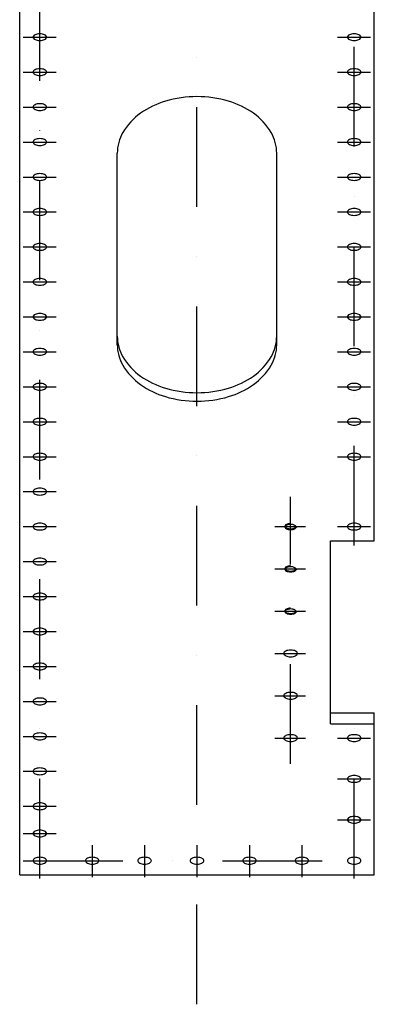
# Model space of a CAD drawing. Extents: x 0 to 15750, y 0 to 22275.
# Drawn here: x 3921 to 4811, y 10385 to 12855 of the extents above; entities that cross this region are included whole.
import ezdxf

# ---------------------------------------------------------------- set-up
doc = ezdxf.new("R2010")
doc.units = 0
doc.header["$LTSCALE"] = 500
doc.header["$MEASUREMENT"] = 0
doc.linetypes.add('TRATTO-PUNTO', pattern=[1, 0.5, -0.25, 0, -0.25])
doc.layers.get('0').update_dxf_attribs({"linetype": 'CONTINUOUS'})
for name, color, linetype in [('1', 7, 'CONTINUOUS'), ('FORI', 7, 'CONTINUOUS'), ('LAMIER-A', 7, 'CONTINUOUS')]:
    doc.layers.add(name, color=color, linetype=linetype)

msp = doc.modelspace()

# ---------------------------------------------------------------- linework, layer by layer
at = {"color": 3, "linetype": 'TRATTO-PUNTO'}
msp.add_line((4365.751, 10385.134), (4365.751, 21844.625), dxfattribs=at)
at = {"color": 7}
for centre, radius, start, end in [((4345.524, 12448.771), 209.915, 106.32495, 125.26439), ((4365.751, 12379.713), 281.875, 90, 106.32495), ((4365.751, 12379.713), 281.875, 73.67505, 90), ((4385.978, 12448.771), 209.915, 54.73561, 73.67505), ((4314.605, 12492.498), 156.361, 125.26439, 149.638807), ((4416.898, 12492.498), 156.361, 30.361193, 54.73561), ((4267.372, 12520.166), 101.621, 149.638807, 180), ((4464.13, 12520.166), 101.621, 360, 30.361193), ((4267.372, 12060.534), 101.621, 180, 210.361193), ((4464.13, 12060.534), 101.621, 329.638807, 0), ((4267.372, 12039.307), 101.621, 180, 210.361193), ((4464.13, 12039.307), 101.621, 329.638807, 0), ((4314.605, 12088.202), 156.361, 210.361193, 234.73561), ((4416.898, 12088.202), 156.361, 305.26439, 329.638807), ((4314.605, 12066.975), 156.361, 210.361193, 234.73561), ((4416.898, 12066.975), 156.361, 305.26439, 329.638807), ((4345.524, 12131.929), 209.915, 234.73561, 253.67505), ((4385.978, 12131.929), 209.915, 286.32495, 305.26439), ((4345.524, 12110.702), 209.915, 234.73561, 253.67505), ((4365.751, 12200.987), 281.875, 253.67505, 270), ((4365.751, 12200.987), 281.875, 270, 286.32495), ((4385.978, 12110.702), 209.915, 286.32495, 305.26439), ((4365.751, 12179.761), 281.875, 253.67505, 270), ((4365.751, 12179.761), 281.875, 270, 286.32495)]:
    msp.add_arc(centre, radius, start, end, dxfattribs=at)
at = {"layer": '1', "color": 7}
for p, q in [((3920.751, 10709.96), (3920.751, 13746.983)), ((4810.751, 11547.881), (4810.751, 13746.983)), ((4700.751, 11088.262), (4700.751, 11547.881)), ((4810.751, 10709.96), (4810.751, 11116.546))]:
    msp.add_line(p, q, dxfattribs=at)
at = {"layer": '1', "color": 7, "linetype": 'Continuous'}
for p, q in [((4700.751, 11547.881), (4810.751, 11547.881)), ((4700.751, 11088.262), (4810.751, 11088.262)), ((3920.751, 10709.96), (4810.751, 10709.96))]:
    msp.add_line(p, q, dxfattribs=at)
at = {"layer": 'FORI', "color": 7, "linetype": 'TRATTO-PUNTO'}
for p, q in [((3971.251, 10700.923), (3971.251, 13733.826)), ((4760.251, 11536.079), (4760.251, 13733.826)), ((4600.751, 10988.362), (4600.751, 11657.638)), ((4760.251, 10700.923), (4760.251, 11118.578))]:
    msp.add_line(p, q, dxfattribs=at)
at = {"layer": 'FORI', "color": 7, "linetype": 'Continuous'}
for p, q in [((4102.751, 10784.056), (4102.751, 10704.235)), ((4234.251, 10784.056), (4234.251, 10704.235)), ((4365.751, 10784.056), (4365.751, 10704.235)), ((4497.251, 10784.056), (4497.251, 10704.235)), ((4628.751, 10784.056), (4628.751, 10704.235))]:
    msp.add_line(p, q, dxfattribs=at)
at = {"layer": 'LAMIER-A', "color": 7, "linetype": 'TRATTO-PUNTO'}
for p, q in [((3929.538, 12810.774), (4012.286, 12810.774)), ((4718.539, 12810.774), (4801.286, 12810.774)), ((3929.538, 12723.093), (4012.286, 12723.093)), ((4718.539, 12723.093), (4801.286, 12723.093)), ((3929.538, 12635.412), (4012.286, 12635.412)), ((4718.539, 12635.412), (4801.286, 12635.412)), ((3929.538, 12547.73), (4012.286, 12547.73)), ((4718.539, 12547.73), (4801.286, 12547.73)), ((3929.538, 12460.049), (4012.286, 12460.049)), ((4718.539, 12460.049), (4801.286, 12460.049)), ((3929.538, 12372.368), (4012.286, 12372.368)), ((4718.539, 12372.368), (4801.286, 12372.368)), ((3929.538, 12284.687), (4012.286, 12284.687)), ((4718.539, 12284.687), (4801.286, 12284.687)), ((3929.538, 12197.005), (4012.286, 12197.005)), ((4718.539, 12197.005), (4801.286, 12197.005)), ((3929.538, 12109.324), (4012.286, 12109.324)), ((4718.539, 12109.324), (4801.286, 12109.324)), ((3929.538, 12021.643), (4012.286, 12021.643)), ((4718.539, 12021.643), (4801.286, 12021.643)), ((3929.538, 11933.962), (4012.286, 11933.962)), ((4718.539, 11933.962), (4801.286, 11933.962)), ((3929.538, 11846.28), (4012.286, 11846.28)), ((4718.539, 11846.28), (4801.286, 11846.28)), ((3929.538, 11758.599), (4012.286, 11758.599)), ((4718.539, 11758.599), (4801.286, 11758.599)), ((3929.538, 11670.918), (4012.286, 11670.918)), ((3929.538, 11583.237), (4012.286, 11583.237)), ((4560.741, 11583.237), (4637.715, 11583.237)), ((4718.539, 11583.237), (4801.286, 11583.237)), ((3929.538, 11495.555), (4012.286, 11495.555)), ((4560.741, 11477.171), (4637.715, 11477.171)), ((3929.538, 11407.874), (4012.286, 11407.874)), ((4560.741, 11371.105), (4637.715, 11371.105)), ((3929.538, 11320.193), (4012.286, 11320.193)), ((4560.741, 11265.039), (4637.715, 11265.039)), ((3929.538, 11232.512), (4012.286, 11232.512)), ((3929.538, 11144.83), (4012.286, 11144.83)), ((4560.741, 11158.973), (4637.715, 11158.973)), ((3929.538, 11057.149), (4012.286, 11057.149)), ((4560.741, 11052.907), (4637.715, 11052.907)), ((4718.539, 11052.907), (4801.286, 11052.907)), ((3929.538, 10969.468), (4012.286, 10969.468)), ((4718.539, 10950.376), (4801.286, 10950.376)), ((3929.538, 10881.787), (4012.286, 10881.787)), ((4718.539, 10847.846), (4801.286, 10847.846)), ((3929.538, 10813.551), (4012.286, 10813.551)), ((3929.538, 10745.315), (4012.286, 10745.315)), ((3929.775, 10745.315), (4799.98, 10745.315))]:
    msp.add_line(p, q, dxfattribs=at)
at = {"layer": 'LAMIER-A', "color": 7, "linetype": 'Continuous'}
for p, q in [((4165.751, 12039.307), (4165.751, 12520.166)), ((4565.751, 12039.303), (4565.751, 12520.166))]:
    msp.add_line(p, q, dxfattribs=at)
at = {"layer": 'LAMIER-A', "color": 7}
msp.add_line((4700.751, 11116.546), (4810.751, 11116.546), dxfattribs=at)
for centre, radius, start, end in [((3964.69, 12805.866), 12.208, 116.565051, 140.360728), ((3968.645, 12797.954), 21.053, 101.70092, 116.565051), ((3971.251, 12785.373), 33.901, 90, 101.70092), ((3971.251, 12785.373), 33.901, 78.29908, 90), ((3973.857, 12797.954), 21.053, 63.434949, 78.29908), ((3977.812, 12805.866), 12.208, 39.639272, 63.434949), ((4753.69, 12805.866), 12.208, 116.565051, 140.360728), ((4757.645, 12797.954), 21.053, 101.70092, 116.565051), ((4760.251, 12785.373), 33.901, 90, 101.70092), ((4760.251, 12785.373), 33.901, 78.29908, 90), ((4762.857, 12797.954), 21.053, 63.434949, 78.29908), ((4766.812, 12805.866), 12.208, 39.639272, 63.434949), ((3958.765, 12810.774), 4.514, 140.360728, 180), ((3958.765, 12810.774), 4.514, 180, 219.639272), ((3964.69, 12815.683), 12.208, 219.639272, 243.434949), ((3968.645, 12823.594), 21.053, 243.434949, 258.29908), ((3971.251, 12836.176), 33.901, 258.29908, 270), ((3971.251, 12836.176), 33.901, 270, 281.70092), ((3973.857, 12823.594), 21.053, 281.70092, 296.565051), ((3977.812, 12815.683), 12.208, 296.565051, 320.360728), ((3983.738, 12810.774), 4.514, 0, 39.639272), ((3983.738, 12810.774), 4.514, 320.360728, 0), ((4747.765, 12810.774), 4.514, 140.360728, 180), ((4747.765, 12810.774), 4.514, 180, 219.639272), ((4753.69, 12815.683), 12.208, 219.639272, 243.434949), ((4757.645, 12823.594), 21.053, 243.434949, 258.29908), ((4760.251, 12836.176), 33.901, 258.29908, 270), ((4760.251, 12836.176), 33.901, 270, 281.70092), ((4762.857, 12823.594), 21.053, 281.70092, 296.565051), ((4766.812, 12815.683), 12.208, 296.565051, 320.360728), ((4772.738, 12810.774), 4.514, 0, 39.639272), ((4772.738, 12810.774), 4.514, 320.360728, 0), ((3958.765, 12723.093), 4.514, 140.360728, 180), ((3958.765, 12723.093), 4.514, 180, 219.639272), ((3964.69, 12718.184), 12.208, 116.565051, 140.360728), ((3964.69, 12728.001), 12.208, 219.639272, 243.434949), ((3968.645, 12710.273), 21.053, 101.70092, 116.565051), ((3971.251, 12697.691), 33.901, 90, 101.70092), ((3971.251, 12697.691), 33.901, 78.29908, 90), ((3973.857, 12710.273), 21.053, 63.434949, 78.29908), ((3977.812, 12718.184), 12.208, 39.639272, 63.434949), ((3977.812, 12728.001), 12.208, 296.565051, 320.360728), ((3983.738, 12723.093), 4.514, 0, 39.639272), ((3983.738, 12723.093), 4.514, 320.360728, 0), ((4747.765, 12723.093), 4.514, 140.360728, 180), ((4747.765, 12723.093), 4.514, 180, 219.639272), ((4753.69, 12718.184), 12.208, 116.565051, 140.360728), ((4753.69, 12728.001), 12.208, 219.639272, 243.434949), ((4757.645, 12710.273), 21.053, 101.70092, 116.565051), ((4760.251, 12697.691), 33.901, 90, 101.70092), ((4760.251, 12697.691), 33.901, 78.29908, 90), ((4762.857, 12710.273), 21.053, 63.434949, 78.29908), ((4766.812, 12718.184), 12.208, 39.639272, 63.434949), ((4766.812, 12728.001), 12.208, 296.565051, 320.360728), ((4772.738, 12723.093), 4.514, 0, 39.639272), ((4772.738, 12723.093), 4.514, 320.360728, 0), ((3968.645, 12735.912), 21.053, 243.434949, 258.29908), ((3971.251, 12748.494), 33.901, 258.29908, 270), ((3971.251, 12748.494), 33.901, 270, 281.70092), ((3973.857, 12735.912), 21.053, 281.70092, 296.565051), ((4757.645, 12735.912), 21.053, 243.434949, 258.29908), ((4760.251, 12748.494), 33.901, 258.29908, 270), ((4760.251, 12748.494), 33.901, 270, 281.70092), ((4762.857, 12735.912), 21.053, 281.70092, 296.565051), ((3971.251, 12610.01), 33.901, 90, 101.70092), ((3971.251, 12610.01), 33.901, 78.29908, 90), ((4760.251, 12610.01), 33.901, 90, 101.70092), ((4760.251, 12610.01), 33.901, 78.29908, 90), ((3958.765, 12635.412), 4.514, 140.360728, 180), ((3958.765, 12635.412), 4.514, 180, 219.639272), ((3964.69, 12630.503), 12.208, 116.565051, 140.360728), ((3964.69, 12640.32), 12.208, 219.639272, 243.434949), ((3968.645, 12622.592), 21.053, 101.70092, 116.565051), ((3968.645, 12648.231), 21.053, 243.434949, 258.29908), ((3971.251, 12660.813), 33.901, 258.29908, 270), ((3971.251, 12660.813), 33.901, 270, 281.70092), ((3973.857, 12622.592), 21.053, 63.434949, 78.29908), ((3973.857, 12648.231), 21.053, 281.70092, 296.565051), ((3977.812, 12630.503), 12.208, 39.639272, 63.434949), ((3977.812, 12640.32), 12.208, 296.565051, 320.360728), ((3983.738, 12635.412), 4.514, 0, 39.639272), ((3983.738, 12635.412), 4.514, 320.360728, 0), ((4747.765, 12635.412), 4.514, 140.360728, 180), ((4747.765, 12635.412), 4.514, 180, 219.639272), ((4753.69, 12630.503), 12.208, 116.565051, 140.360728), ((4753.69, 12640.32), 12.208, 219.639272, 243.434949), ((4757.645, 12622.592), 21.053, 101.70092, 116.565051), ((4757.645, 12648.231), 21.053, 243.434949, 258.29908), ((4760.251, 12660.813), 33.901, 258.29908, 270), ((4760.251, 12660.813), 33.901, 270, 281.70092), ((4762.857, 12622.592), 21.053, 63.434949, 78.29908), ((4762.857, 12648.231), 21.053, 281.70092, 296.565051), ((4766.812, 12630.503), 12.208, 39.639272, 63.434949), ((4766.812, 12640.32), 12.208, 296.565051, 320.360728), ((4772.738, 12635.412), 4.514, 0, 39.639272), ((4772.738, 12635.412), 4.514, 320.360728, 0), ((3958.765, 12547.73), 4.514, 140.360728, 180), ((3958.765, 12547.73), 4.514, 180, 219.639272), ((3964.69, 12542.822), 12.208, 116.565051, 140.360728), ((3968.645, 12534.911), 21.053, 101.70092, 116.565051), ((3971.251, 12522.329), 33.901, 90, 101.70092), ((3971.251, 12522.329), 33.901, 78.29908, 90), ((3973.857, 12534.911), 21.053, 63.434949, 78.29908), ((3977.812, 12542.822), 12.208, 39.639272, 63.434949), ((3983.738, 12547.73), 4.514, 0, 39.639272), ((3983.738, 12547.73), 4.514, 320.360728, 0), ((4747.765, 12547.73), 4.514, 140.360728, 180), ((4747.765, 12547.73), 4.514, 180, 219.639272), ((4753.69, 12542.822), 12.208, 116.565051, 140.360728), ((4757.645, 12534.911), 21.053, 101.70092, 116.565051), ((4760.251, 12522.329), 33.901, 90, 101.70092), ((4760.251, 12522.329), 33.901, 78.29908, 90), ((4762.857, 12534.911), 21.053, 63.434949, 78.29908), ((4766.812, 12542.822), 12.208, 39.639272, 63.434949), ((4772.738, 12547.73), 4.514, 0, 39.639272), ((4772.738, 12547.73), 4.514, 320.360728, 0), ((3964.69, 12552.639), 12.208, 219.639272, 243.434949), ((3968.645, 12560.55), 21.053, 243.434949, 258.29908), ((3971.251, 12573.132), 33.901, 258.29908, 270), ((3971.251, 12573.132), 33.901, 270, 281.70092), ((3973.857, 12560.55), 21.053, 281.70092, 296.565051), ((3977.812, 12552.639), 12.208, 296.565051, 320.360728), ((4753.69, 12552.639), 12.208, 219.639272, 243.434949), ((4757.645, 12560.55), 21.053, 243.434949, 258.29908), ((4760.251, 12573.132), 33.901, 258.29908, 270), ((4760.251, 12573.132), 33.901, 270, 281.70092), ((4762.857, 12560.55), 21.053, 281.70092, 296.565051), ((4766.812, 12552.639), 12.208, 296.565051, 320.360728), ((3958.765, 12460.049), 4.514, 140.360728, 180), ((3958.765, 12460.049), 4.514, 180, 219.639272), ((3964.69, 12455.141), 12.208, 116.565051, 140.360728), ((3964.69, 12464.958), 12.208, 219.639272, 243.434949), ((3968.645, 12447.229), 21.053, 101.70092, 116.565051), ((3968.645, 12472.869), 21.053, 243.434949, 258.29908), ((3971.251, 12434.648), 33.901, 90, 101.70092), ((3971.251, 12485.451), 33.901, 258.29908, 270), ((3971.251, 12434.648), 33.901, 78.29908, 90), ((3971.251, 12485.451), 33.901, 270, 281.70092), ((3973.857, 12447.229), 21.053, 63.434949, 78.29908), ((3973.857, 12472.869), 21.053, 281.70092, 296.565051), ((3977.812, 12455.141), 12.208, 39.639272, 63.434949), ((3977.812, 12464.958), 12.208, 296.565051, 320.360728), ((3983.738, 12460.049), 4.514, 0, 39.639272), ((3983.738, 12460.049), 4.514, 320.360728, 0), ((4747.765, 12460.049), 4.514, 140.360728, 180), ((4747.765, 12460.049), 4.514, 180, 219.639272), ((4753.69, 12455.141), 12.208, 116.565051, 140.360728), ((4753.69, 12464.958), 12.208, 219.639272, 243.434949), ((4757.645, 12447.229), 21.053, 101.70092, 116.565051), ((4757.645, 12472.869), 21.053, 243.434949, 258.29908), ((4760.251, 12434.648), 33.901, 90, 101.70092), ((4760.251, 12485.451), 33.901, 258.29908, 270), ((4760.251, 12434.648), 33.901, 78.29908, 90), ((4760.251, 12485.451), 33.901, 270, 281.70092), ((4762.857, 12447.229), 21.053, 63.434949, 78.29908), ((4762.857, 12472.869), 21.053, 281.70092, 296.565051), ((4766.812, 12455.141), 12.208, 39.639272, 63.434949), ((4766.812, 12464.958), 12.208, 296.565051, 320.360728), ((4772.738, 12460.049), 4.514, 0, 39.639272), ((4772.738, 12460.049), 4.514, 320.360728, 0), ((3958.765, 12372.368), 4.514, 140.360728, 180), ((3958.765, 12372.368), 4.514, 180, 219.639272), ((3964.69, 12367.459), 12.208, 116.565051, 140.360728), ((3968.645, 12359.548), 21.053, 101.70092, 116.565051), ((3971.251, 12346.966), 33.901, 90, 101.70092), ((3971.251, 12346.966), 33.901, 78.29908, 90), ((3973.857, 12359.548), 21.053, 63.434949, 78.29908), ((3977.812, 12367.459), 12.208, 39.639272, 63.434949), ((3983.738, 12372.368), 4.514, 0, 39.639272), ((3983.738, 12372.368), 4.514, 320.360728, 0), ((4747.765, 12372.368), 4.514, 140.360728, 180), ((4747.765, 12372.368), 4.514, 180, 219.639272), ((4753.69, 12367.459), 12.208, 116.565051, 140.360728), ((4757.645, 12359.548), 21.053, 101.70092, 116.565051), ((4760.251, 12346.966), 33.901, 90, 101.70092), ((4760.251, 12346.966), 33.901, 78.29908, 90), ((4762.857, 12359.548), 21.053, 63.434949, 78.29908), ((4766.812, 12367.459), 12.208, 39.639272, 63.434949), ((4772.738, 12372.368), 4.514, 0, 39.639272), ((4772.738, 12372.368), 4.514, 320.360728, 0), ((3964.69, 12377.276), 12.208, 219.639272, 243.434949), ((3968.645, 12385.188), 21.053, 243.434949, 258.29908), ((3971.251, 12397.769), 33.901, 258.29908, 270), ((3971.251, 12397.769), 33.901, 270, 281.70092), ((3973.857, 12385.188), 21.053, 281.70092, 296.565051), ((3977.812, 12377.276), 12.208, 296.565051, 320.360728), ((4753.69, 12377.276), 12.208, 219.639272, 243.434949), ((4757.645, 12385.188), 21.053, 243.434949, 258.29908), ((4760.251, 12397.769), 33.901, 258.29908, 270), ((4760.251, 12397.769), 33.901, 270, 281.70092), ((4762.857, 12385.188), 21.053, 281.70092, 296.565051), ((4766.812, 12377.276), 12.208, 296.565051, 320.360728), ((3958.765, 12284.687), 4.514, 140.360728, 180), ((3958.765, 12284.687), 4.514, 180, 219.639272), ((3964.69, 12279.778), 12.208, 116.565051, 140.360728), ((3964.69, 12289.595), 12.208, 219.639272, 243.434949), ((3968.645, 12271.867), 21.053, 101.70092, 116.565051), ((3968.645, 12297.506), 21.053, 243.434949, 258.29908), ((3971.251, 12259.285), 33.901, 90, 101.70092), ((3971.251, 12310.088), 33.901, 258.29908, 270), ((3971.251, 12259.285), 33.901, 78.29908, 90), ((3971.251, 12310.088), 33.901, 270, 281.70092), ((3973.857, 12271.867), 21.053, 63.434949, 78.29908), ((3973.857, 12297.506), 21.053, 281.70092, 296.565051), ((3977.812, 12279.778), 12.208, 39.639272, 63.434949), ((3977.812, 12289.595), 12.208, 296.565051, 320.360728), ((3983.738, 12284.687), 4.514, 0, 39.639272), ((3983.738, 12284.687), 4.514, 320.360728, 0), ((4747.765, 12284.687), 4.514, 140.360728, 180), ((4747.765, 12284.687), 4.514, 180, 219.639272), ((4753.69, 12279.778), 12.208, 116.565051, 140.360728), ((4753.69, 12289.595), 12.208, 219.639272, 243.434949), ((4757.645, 12271.867), 21.053, 101.70092, 116.565051), ((4757.645, 12297.506), 21.053, 243.434949, 258.29908), ((4760.251, 12259.285), 33.901, 90, 101.70092), ((4760.251, 12310.088), 33.901, 258.29908, 270), ((4760.251, 12259.285), 33.901, 78.29908, 90), ((4760.251, 12310.088), 33.901, 270, 281.70092), ((4762.857, 12271.867), 21.053, 63.434949, 78.29908), ((4762.857, 12297.506), 21.053, 281.70092, 296.565051), ((4766.812, 12279.778), 12.208, 39.639272, 63.434949), ((4766.812, 12289.595), 12.208, 296.565051, 320.360728), ((4772.738, 12284.687), 4.514, 0, 39.639272), ((4772.738, 12284.687), 4.514, 320.360728, 0), ((3958.765, 12197.005), 4.514, 140.360728, 180), ((3964.69, 12192.097), 12.208, 116.565051, 140.360728), ((3968.645, 12184.186), 21.053, 101.70092, 116.565051), ((3971.251, 12171.604), 33.901, 90, 101.70092), ((3971.251, 12171.604), 33.901, 78.29908, 90), ((3973.857, 12184.186), 21.053, 63.434949, 78.29908), ((3977.812, 12192.097), 12.208, 39.639272, 63.434949), ((3983.738, 12197.005), 4.514, 0, 39.639272), ((4747.765, 12197.005), 4.514, 140.360728, 180), ((4753.69, 12192.097), 12.208, 116.565051, 140.360728), ((4757.645, 12184.186), 21.053, 101.70092, 116.565051), ((4760.251, 12171.604), 33.901, 90, 101.70092), ((4760.251, 12171.604), 33.901, 78.29908, 90), ((4762.857, 12184.186), 21.053, 63.434949, 78.29908), ((4766.812, 12192.097), 12.208, 39.639272, 63.434949), ((4772.738, 12197.005), 4.514, 0, 39.639272), ((3958.765, 12197.005), 4.514, 180, 219.639272), ((3964.69, 12201.914), 12.208, 219.639272, 243.434949), ((3968.645, 12209.825), 21.053, 243.434949, 258.29908), ((3971.251, 12222.407), 33.901, 258.29908, 270), ((3971.251, 12222.407), 33.901, 270, 281.70092), ((3973.857, 12209.825), 21.053, 281.70092, 296.565051), ((3977.812, 12201.914), 12.208, 296.565051, 320.360728), ((3983.738, 12197.005), 4.514, 320.360728, 0), ((4747.765, 12197.005), 4.514, 180, 219.639272), ((4753.69, 12201.914), 12.208, 219.639272, 243.434949), ((4757.645, 12209.825), 21.053, 243.434949, 258.29908), ((4760.251, 12222.407), 33.901, 258.29908, 270), ((4760.251, 12222.407), 33.901, 270, 281.70092), ((4762.857, 12209.825), 21.053, 281.70092, 296.565051), ((4766.812, 12201.914), 12.208, 296.565051, 320.360728), ((4772.738, 12197.005), 4.514, 320.360728, 0), ((3958.765, 12109.324), 4.514, 140.360728, 180), ((3958.765, 12109.324), 4.514, 180, 219.639272), ((3964.69, 12104.416), 12.208, 116.565051, 140.360728), ((3964.69, 12114.233), 12.208, 219.639272, 243.434949), ((3968.645, 12096.504), 21.053, 101.70092, 116.565051), ((3968.645, 12122.144), 21.053, 243.434949, 258.29908), ((3971.251, 12083.923), 33.901, 90, 101.70092), ((3971.251, 12134.726), 33.901, 258.29908, 270), ((3971.251, 12083.923), 33.901, 78.29908, 90), ((3971.251, 12134.726), 33.901, 270, 281.70092), ((3973.857, 12096.504), 21.053, 63.434949, 78.29908), ((3973.857, 12122.144), 21.053, 281.70092, 296.565051), ((3977.812, 12104.416), 12.208, 39.639272, 63.434949), ((3977.812, 12114.233), 12.208, 296.565051, 320.360728), ((3983.738, 12109.324), 4.514, 0, 39.639272), ((3983.738, 12109.324), 4.514, 320.360728, 0), ((4747.765, 12109.324), 4.514, 140.360728, 180), ((4747.765, 12109.324), 4.514, 180, 219.639272), ((4753.69, 12104.416), 12.208, 116.565051, 140.360728), ((4753.69, 12114.233), 12.208, 219.639272, 243.434949), ((4757.645, 12096.504), 21.053, 101.70092, 116.565051), ((4757.645, 12122.144), 21.053, 243.434949, 258.29908), ((4760.251, 12083.923), 33.901, 90, 101.70092), ((4760.251, 12134.726), 33.901, 258.29908, 270), ((4760.251, 12083.923), 33.901, 78.29908, 90), ((4760.251, 12134.726), 33.901, 270, 281.70092), ((4762.857, 12096.504), 21.053, 63.434949, 78.29908), ((4762.857, 12122.144), 21.053, 281.70092, 296.565051), ((4766.812, 12104.416), 12.208, 39.639272, 63.434949), ((4766.812, 12114.233), 12.208, 296.565051, 320.360728), ((4772.738, 12109.324), 4.514, 0, 39.639272), ((4772.738, 12109.324), 4.514, 320.360728, 0), ((3964.69, 12016.734), 12.208, 116.565051, 140.360728), ((3968.645, 12008.823), 21.053, 101.70092, 116.565051), ((3971.251, 11996.241), 33.901, 90, 101.70092), ((3971.251, 11996.241), 33.901, 78.29908, 90), ((3973.857, 12008.823), 21.053, 63.434949, 78.29908), ((3977.812, 12016.734), 12.208, 39.639272, 63.434949), ((4753.69, 12016.734), 12.208, 116.565051, 140.360728), ((4757.645, 12008.823), 21.053, 101.70092, 116.565051), ((4760.251, 11996.241), 33.901, 90, 101.70092), ((4760.251, 11996.241), 33.901, 78.29908, 90), ((4762.857, 12008.823), 21.053, 63.434949, 78.29908), ((4766.812, 12016.734), 12.208, 39.639272, 63.434949), ((3958.765, 12021.643), 4.514, 140.360728, 180), ((3958.765, 12021.643), 4.514, 180, 219.639272), ((3964.69, 12026.551), 12.208, 219.639272, 243.434949), ((3968.645, 12034.463), 21.053, 243.434949, 258.29908), ((3971.251, 12047.044), 33.901, 258.29908, 270), ((3971.251, 12047.044), 33.901, 270, 281.70092), ((3973.857, 12034.463), 21.053, 281.70092, 296.565051), ((3977.812, 12026.551), 12.208, 296.565051, 320.360728), ((3983.738, 12021.643), 4.514, 0, 39.639272), ((3983.738, 12021.643), 4.514, 320.360728, 0), ((4747.765, 12021.643), 4.514, 140.360728, 180), ((4747.765, 12021.643), 4.514, 180, 219.639272), ((4753.69, 12026.551), 12.208, 219.639272, 243.434949), ((4757.645, 12034.463), 21.053, 243.434949, 258.29908), ((4760.251, 12047.044), 33.901, 258.29908, 270), ((4760.251, 12047.044), 33.901, 270, 281.70092), ((4762.857, 12034.463), 21.053, 281.70092, 296.565051), ((4766.812, 12026.551), 12.208, 296.565051, 320.360728), ((4772.738, 12021.643), 4.514, 0, 39.639272), ((4772.738, 12021.643), 4.514, 320.360728, 0), ((3958.765, 11933.962), 4.514, 140.360728, 180), ((3958.765, 11933.962), 4.514, 180, 219.639272), ((3964.69, 11929.053), 12.208, 116.565051, 140.360728), ((3964.69, 11938.87), 12.208, 219.639272, 243.434949), ((3968.645, 11921.142), 21.053, 101.70092, 116.565051), ((3968.645, 11946.781), 21.053, 243.434949, 258.29908), ((3971.251, 11908.56), 33.901, 90, 101.70092), ((3971.251, 11908.56), 33.901, 78.29908, 90), ((3973.857, 11921.142), 21.053, 63.434949, 78.29908), ((3973.857, 11946.781), 21.053, 281.70092, 296.565051), ((3977.812, 11929.053), 12.208, 39.639272, 63.434949), ((3977.812, 11938.87), 12.208, 296.565051, 320.360728), ((3983.738, 11933.962), 4.514, 0, 39.639272), ((3983.738, 11933.962), 4.514, 320.360728, 0), ((4747.765, 11933.962), 4.514, 140.360728, 180), ((4747.765, 11933.962), 4.514, 180, 219.639272), ((4753.69, 11929.053), 12.208, 116.565051, 140.360728), ((4753.69, 11938.87), 12.208, 219.639272, 243.434949), ((4757.645, 11921.142), 21.053, 101.70092, 116.565051), ((4757.645, 11946.781), 21.053, 243.434949, 258.29908), ((4760.251, 11908.56), 33.901, 90, 101.70092), ((4760.251, 11908.56), 33.901, 78.29908, 90), ((4762.857, 11921.142), 21.053, 63.434949, 78.29908), ((4762.857, 11946.781), 21.053, 281.70092, 296.565051), ((4766.812, 11929.053), 12.208, 39.639272, 63.434949), ((4766.812, 11938.87), 12.208, 296.565051, 320.360728), ((4772.738, 11933.962), 4.514, 0, 39.639272), ((4772.738, 11933.962), 4.514, 320.360728, 0), ((3971.251, 11959.363), 33.901, 258.29908, 270), ((3971.251, 11959.363), 33.901, 270, 281.70092), ((4760.251, 11959.363), 33.901, 258.29908, 270), ((4760.251, 11959.363), 33.901, 270, 281.70092), ((3968.645, 11833.461), 21.053, 101.70092, 116.565051), ((3971.251, 11820.879), 33.901, 90, 101.70092), ((3971.251, 11820.879), 33.901, 78.29908, 90), ((3973.857, 11833.461), 21.053, 63.434949, 78.29908), ((4757.645, 11833.461), 21.053, 101.70092, 116.565051), ((4760.251, 11820.879), 33.901, 90, 101.70092), ((4760.251, 11820.879), 33.901, 78.29908, 90), ((4762.857, 11833.461), 21.053, 63.434949, 78.29908), ((3958.765, 11846.28), 4.514, 140.360728, 180), ((3958.765, 11846.28), 4.514, 180, 219.639272), ((3964.69, 11841.372), 12.208, 116.565051, 140.360728), ((3964.69, 11851.189), 12.208, 219.639272, 243.434949), ((3968.645, 11859.1), 21.053, 243.434949, 258.29908), ((3971.251, 11871.682), 33.901, 258.29908, 270), ((3971.251, 11871.682), 33.901, 270, 281.70092), ((3973.857, 11859.1), 21.053, 281.70092, 296.565051), ((3977.812, 11841.372), 12.208, 39.639272, 63.434949), ((3977.812, 11851.189), 12.208, 296.565051, 320.360728), ((3983.738, 11846.28), 4.514, 0, 39.639272), ((3983.738, 11846.28), 4.514, 320.360728, 0), ((4747.765, 11846.28), 4.514, 140.360728, 180), ((4747.765, 11846.28), 4.514, 180, 219.639272), ((4753.69, 11841.372), 12.208, 116.565051, 140.360728), ((4753.69, 11851.189), 12.208, 219.639272, 243.434949), ((4757.645, 11859.1), 21.053, 243.434949, 258.29908), ((4760.251, 11871.682), 33.901, 258.29908, 270), ((4760.251, 11871.682), 33.901, 270, 281.70092), ((4762.857, 11859.1), 21.053, 281.70092, 296.565051), ((4766.812, 11841.372), 12.208, 39.639272, 63.434949), ((4766.812, 11851.189), 12.208, 296.565051, 320.360728), ((4772.738, 11846.28), 4.514, 0, 39.639272), ((4772.738, 11846.28), 4.514, 320.360728, 0), ((3958.765, 11758.599), 4.514, 140.360728, 180), ((3958.765, 11758.599), 4.514, 180, 219.639272), ((3964.69, 11753.691), 12.208, 116.565051, 140.360728), ((3964.69, 11763.508), 12.208, 219.639272, 243.434949), ((3968.645, 11745.78), 21.053, 101.70092, 116.565051), ((3971.251, 11733.198), 33.901, 90, 101.70092), ((3971.251, 11733.198), 33.901, 78.29908, 90), ((3973.857, 11745.78), 21.053, 63.434949, 78.29908), ((3977.812, 11753.691), 12.208, 39.639272, 63.434949), ((3977.812, 11763.508), 12.208, 296.565051, 320.360728), ((3983.738, 11758.599), 4.514, 0, 39.639272), ((3983.738, 11758.599), 4.514, 320.360728, 0), ((4747.765, 11758.599), 4.514, 140.360728, 180), ((4747.765, 11758.599), 4.514, 180, 219.639272), ((4753.69, 11753.691), 12.208, 116.565051, 140.360728), ((4753.69, 11763.508), 12.208, 219.639272, 243.434949), ((4757.645, 11745.78), 21.053, 101.70092, 116.565051), ((4760.251, 11733.198), 33.901, 90, 101.70092), ((4760.251, 11733.198), 33.901, 78.29908, 90), ((4762.857, 11745.78), 21.053, 63.434949, 78.29908), ((4766.812, 11753.691), 12.208, 39.639272, 63.434949), ((4766.812, 11763.508), 12.208, 296.565051, 320.360728), ((4772.738, 11758.599), 4.514, 0, 39.639272), ((4772.738, 11758.599), 4.514, 320.360728, 0), ((3968.645, 11771.419), 21.053, 243.434949, 258.29908), ((3971.251, 11784.001), 33.901, 258.29908, 270), ((3971.251, 11784.001), 33.901, 270, 281.70092), ((3973.857, 11771.419), 21.053, 281.70092, 296.565051), ((4757.645, 11771.419), 21.053, 243.434949, 258.29908), ((4760.251, 11784.001), 33.901, 258.29908, 270), ((4760.251, 11784.001), 33.901, 270, 281.70092), ((4762.857, 11771.419), 21.053, 281.70092, 296.565051), ((3958.765, 11670.918), 4.514, 140.360728, 180), ((3958.765, 11670.918), 4.514, 180, 219.639272), ((3964.69, 11666.009), 12.208, 116.565051, 140.360728), ((3964.69, 11675.826), 12.208, 219.639272, 243.434949), ((3968.645, 11658.098), 21.053, 101.70092, 116.565051), ((3968.645, 11683.738), 21.053, 243.434949, 258.29908), ((3971.251, 11645.516), 33.901, 90, 101.70092), ((3971.251, 11696.319), 33.901, 258.29908, 270), ((3971.251, 11645.516), 33.901, 78.29908, 90), ((3971.251, 11696.319), 33.901, 270, 281.70092), ((3973.857, 11658.098), 21.053, 63.434949, 78.29908), ((3973.857, 11683.738), 21.053, 281.70092, 296.565051), ((3977.812, 11666.009), 12.208, 39.639272, 63.434949), ((3977.812, 11675.826), 12.208, 296.565051, 320.360728), ((3983.738, 11670.918), 4.514, 0, 39.639272), ((3983.738, 11670.918), 4.514, 320.360728, 0), ((3958.765, 11583.237), 4.514, 140.360728, 180), ((3958.765, 11583.237), 4.514, 180, 219.639272), ((3964.69, 11578.328), 12.208, 116.565051, 140.360728), ((3968.645, 11570.417), 21.053, 101.70092, 116.565051), ((3971.251, 11557.835), 33.901, 90, 101.70092), ((3971.251, 11557.835), 33.901, 78.29908, 90), ((3973.857, 11570.417), 21.053, 63.434949, 78.29908), ((3977.812, 11578.328), 12.208, 39.639272, 63.434949), ((3983.738, 11583.237), 4.514, 0, 39.639272), ((3983.738, 11583.237), 4.514, 320.360728, 0), ((4589.734, 11583.237), 3.983, 140.360728, 180), ((4589.734, 11583.237), 3.983, 180, 219.639272), ((4594.962, 11578.906), 10.772, 116.565051, 140.360728), ((4590.314, 11583.237), 2.563, 135.606497, 180), ((4590.314, 11583.237), 2.563, 180, 224.393503), ((4595.247, 11578.407), 9.467, 112.9321, 135.606497), ((4598.452, 11571.925), 18.576, 101.70092, 116.565051), ((4598.562, 11570.572), 17.975, 99.939821, 112.9321), ((4600.751, 11560.824), 29.913, 90, 101.70092), ((4600.751, 11558.082), 30.655, 90, 99.939821), ((4600.751, 11558.082), 30.655, 80.060179, 90), ((4602.94, 11570.572), 17.975, 67.0679, 80.060179), ((4606.255, 11578.407), 9.467, 44.393503, 67.0679), ((4611.188, 11583.237), 2.563, 0, 44.393503), ((4611.188, 11583.237), 2.563, 315.606497, 0), ((4611.769, 11583.237), 3.983, 320.360728, 0), ((4747.765, 11583.237), 4.514, 140.360728, 180), ((4747.765, 11583.237), 4.514, 180, 219.639272), ((4753.69, 11578.328), 12.208, 116.565051, 140.360728), ((4757.645, 11570.417), 21.053, 101.70092, 116.565051), ((4760.251, 11557.835), 33.901, 90, 101.70092), ((4760.251, 11557.835), 33.901, 78.29908, 90), ((4762.857, 11570.417), 21.053, 63.434949, 78.29908), ((4766.812, 11578.328), 12.208, 39.639272, 63.434949), ((4772.738, 11583.237), 4.514, 0, 39.639272), ((4772.738, 11583.237), 4.514, 320.360728, 0), ((3964.69, 11588.145), 12.208, 219.639272, 243.434949), ((3968.645, 11596.056), 21.053, 243.434949, 258.29908), ((3971.251, 11608.638), 33.901, 258.29908, 270), ((3971.251, 11608.638), 33.901, 270, 281.70092), ((3973.857, 11596.056), 21.053, 281.70092, 296.565051), ((3977.812, 11588.145), 12.208, 296.565051, 320.360728), ((4594.962, 11587.568), 10.772, 219.639272, 243.434949), ((4595.247, 11588.066), 9.467, 224.393503, 247.0679), ((4598.452, 11594.548), 18.576, 243.434949, 258.299081), ((4598.562, 11595.902), 17.975, 247.0679, 260.060179), ((4600.751, 11605.65), 29.913, 258.299081, 270), ((4600.751, 11608.392), 30.655, 260.060179, 270), ((4600.751, 11608.392), 30.655, 270, 279.939821), ((4600.751, 11605.65), 29.913, 270, 281.70092), ((4602.94, 11595.902), 17.975, 279.939821, 292.9321), ((4603.05, 11594.548), 18.576, 281.70092, 296.565051), ((4606.255, 11588.066), 9.467, 292.9321, 315.606497), ((4606.541, 11587.568), 10.772, 296.565051, 320.360728), ((4753.69, 11588.145), 12.208, 219.639272, 243.434949), ((4757.645, 11596.056), 21.053, 243.434949, 258.29908), ((4760.251, 11608.638), 33.901, 258.29908, 270), ((4760.251, 11608.638), 33.901, 270, 281.70092), ((4762.857, 11596.056), 21.053, 281.70092, 296.565051), ((4766.812, 11588.145), 12.208, 296.565051, 320.360728), ((3958.765, 11495.555), 4.514, 140.360728, 180), ((3958.765, 11495.555), 4.514, 180, 219.639272), ((3964.69, 11490.647), 12.208, 116.565051, 140.360728), ((3964.69, 11500.464), 12.208, 219.639272, 243.434949), ((3968.645, 11482.736), 21.053, 101.70092, 116.565051), ((3968.645, 11508.375), 21.053, 243.434949, 258.29908), ((3971.251, 11470.154), 33.901, 90, 101.70092), ((3971.251, 11520.957), 33.901, 258.29908, 270), ((3971.251, 11470.154), 33.901, 78.29908, 90), ((3971.251, 11520.957), 33.901, 270, 281.70092), ((3973.857, 11482.736), 21.053, 63.434949, 78.29908), ((3973.857, 11508.375), 21.053, 281.70092, 296.565051), ((3977.812, 11490.647), 12.208, 39.639272, 63.434949), ((3977.812, 11500.464), 12.208, 296.565051, 320.360728), ((3983.738, 11495.555), 4.514, 0, 39.639272), ((3983.738, 11495.555), 4.514, 320.360728, 0), ((4598.452, 11465.859), 18.576, 101.70092, 116.565051), ((4600.751, 11454.758), 29.913, 90, 101.70092), ((4589.734, 11477.171), 3.983, 140.360728, 180), ((4589.734, 11477.171), 3.983, 180, 219.639272), ((4594.962, 11472.84), 10.772, 116.565051, 140.360728), ((4594.962, 11481.502), 10.772, 219.639272, 243.434949), ((4590.314, 11477.171), 2.563, 135.606497, 180), ((4590.314, 11477.171), 2.563, 180, 224.393503), ((4595.247, 11472.341), 9.467, 112.9321, 135.606497), ((4595.247, 11482), 9.467, 224.393503, 247.0679), ((4598.452, 11488.482), 18.576, 243.434949, 258.299081), ((4598.562, 11464.506), 17.975, 99.939821, 112.9321), ((4598.562, 11489.836), 17.975, 247.0679, 260.060179), ((4600.751, 11499.584), 29.913, 258.299081, 270), ((4600.751, 11452.016), 30.655, 90, 99.939821), ((4600.751, 11502.325), 30.655, 260.060179, 270), ((4600.751, 11452.016), 30.655, 80.060179, 90), ((4600.751, 11502.325), 30.655, 270, 279.939821), ((4600.751, 11499.584), 29.913, 270, 281.70092), ((4602.94, 11464.506), 17.975, 67.0679, 80.060179), ((4602.94, 11489.836), 17.975, 279.939821, 292.9321), ((4603.05, 11488.482), 18.576, 281.70092, 296.565051), ((4606.255, 11472.341), 9.467, 44.393503, 67.0679), ((4606.255, 11482), 9.467, 292.9321, 315.606497), ((4606.541, 11481.502), 10.772, 296.565051, 320.360728), ((4611.188, 11477.171), 2.563, 0, 44.393503), ((4611.188, 11477.171), 2.563, 315.606497, 0), ((4611.769, 11477.171), 3.983, 320.360728, 0), ((3958.765, 11407.874), 4.514, 140.360728, 180), ((3964.69, 11402.966), 12.208, 116.565051, 140.360728), ((3968.645, 11395.055), 21.053, 101.70092, 116.565051), ((3971.251, 11382.473), 33.901, 90, 101.70092), ((3971.251, 11382.473), 33.901, 78.29908, 90), ((3973.857, 11395.055), 21.053, 63.434949, 78.29908), ((3977.812, 11402.966), 12.208, 39.639272, 63.434949), ((3983.738, 11407.874), 4.514, 0, 39.639272), ((3958.765, 11407.874), 4.514, 180, 219.639272), ((3964.69, 11412.783), 12.208, 219.639272, 243.434949), ((3968.645, 11420.694), 21.053, 243.434949, 258.29908), ((3971.251, 11433.276), 33.901, 258.29908, 270), ((3971.251, 11433.276), 33.901, 270, 281.70092), ((3973.857, 11420.694), 21.053, 281.70092, 296.565051), ((3977.812, 11412.783), 12.208, 296.565051, 320.360728), ((3983.738, 11407.874), 4.514, 320.360728, 0), ((4589.734, 11371.105), 3.983, 140.360728, 180), ((4589.734, 11371.105), 3.983, 180, 219.639272), ((4594.962, 11366.774), 10.772, 116.565051, 140.360728), ((4594.962, 11375.436), 10.772, 219.639272, 243.434949), ((4590.314, 11371.105), 2.563, 135.606497, 180), ((4590.314, 11371.105), 2.563, 180, 224.393503), ((4595.247, 11366.275), 9.467, 112.9321, 135.606497), ((4595.247, 11375.934), 9.467, 224.393503, 247.0679), ((4598.452, 11359.793), 18.576, 101.70092, 116.565051), ((4598.452, 11382.416), 18.576, 243.434949, 258.299081), ((4598.562, 11358.44), 17.975, 99.939821, 112.9321), ((4598.562, 11383.77), 17.975, 247.0679, 260.060179), ((4600.751, 11348.692), 29.913, 90, 101.70092), ((4600.751, 11393.518), 29.913, 258.299081, 270), ((4600.751, 11345.95), 30.655, 90, 99.939821), ((4600.751, 11396.259), 30.655, 260.060179, 270), ((4600.751, 11345.95), 30.655, 80.060179, 90), ((4600.751, 11396.259), 30.655, 270, 279.939821), ((4600.751, 11393.518), 29.913, 270, 281.70092), ((4602.94, 11358.44), 17.975, 67.0679, 80.060179), ((4602.94, 11383.77), 17.975, 279.939821, 292.9321), ((4603.05, 11382.416), 18.576, 281.70092, 296.565051), ((4606.255, 11366.275), 9.467, 44.393503, 67.0679), ((4606.255, 11375.934), 9.467, 292.9321, 315.606497), ((4606.541, 11375.436), 10.772, 296.565051, 320.360728), ((4611.188, 11371.105), 2.563, 0, 44.393503), ((4611.188, 11371.105), 2.563, 315.606497, 0), ((4611.769, 11371.105), 3.983, 320.360728, 0), ((3958.765, 11320.193), 4.514, 140.360728, 180), ((3958.765, 11320.193), 4.514, 180, 219.639272), ((3964.69, 11315.284), 12.208, 116.565051, 140.360728), ((3964.69, 11325.101), 12.208, 219.639272, 243.434949), ((3968.645, 11307.373), 21.053, 101.70092, 116.565051), ((3968.645, 11333.013), 21.053, 243.434949, 258.29908), ((3971.251, 11294.791), 33.901, 90, 101.70092), ((3971.251, 11345.594), 33.901, 258.29908, 270), ((3971.251, 11294.791), 33.901, 78.29908, 90), ((3971.251, 11345.594), 33.901, 270, 281.70092), ((3973.857, 11307.373), 21.053, 63.434949, 78.29908), ((3973.857, 11333.013), 21.053, 281.70092, 296.565051), ((3977.812, 11315.284), 12.208, 39.639272, 63.434949), ((3977.812, 11325.101), 12.208, 296.565051, 320.360728), ((3983.738, 11320.193), 4.514, 0, 39.639272), ((3983.738, 11320.193), 4.514, 320.360728, 0), ((4588.265, 11265.039), 4.514, 140.360728, 180), ((4588.265, 11265.039), 4.514, 180, 219.639272), ((4594.19, 11260.13), 12.208, 116.565051, 140.360728), ((4594.19, 11269.947), 12.208, 219.639272, 243.434949), ((4598.145, 11252.219), 21.053, 101.70092, 116.565051), ((4600.751, 11239.637), 33.901, 90, 101.70092), ((4600.751, 11239.637), 33.901, 78.29908, 90), ((4603.357, 11252.219), 21.053, 63.434949, 78.29908), ((4607.312, 11260.13), 12.208, 39.639272, 63.434949), ((4607.312, 11269.947), 12.208, 296.565051, 320.360728), ((4613.238, 11265.039), 4.514, 0, 39.639272), ((4613.238, 11265.039), 4.514, 320.360728, 0), ((3964.69, 11227.603), 12.208, 116.565051, 140.360728), ((3968.645, 11219.692), 21.053, 101.70092, 116.565051), ((3971.251, 11207.11), 33.901, 90, 101.70092), ((3971.251, 11207.11), 33.901, 78.29908, 90), ((3973.857, 11219.692), 21.053, 63.434949, 78.29908), ((3977.812, 11227.603), 12.208, 39.639272, 63.434949), ((4598.145, 11277.858), 21.053, 243.434949, 258.29908), ((4600.751, 11290.44), 33.901, 258.29908, 270), ((4600.751, 11290.44), 33.901, 270, 281.70092), ((4603.357, 11277.858), 21.053, 281.70092, 296.565051), ((3958.765, 11232.512), 4.514, 140.360728, 180), ((3958.765, 11232.512), 4.514, 180, 219.639272), ((3964.69, 11237.42), 12.208, 219.639272, 243.434949), ((3968.645, 11245.331), 21.053, 243.434949, 258.29908), ((3971.251, 11257.913), 33.901, 258.29908, 270), ((3971.251, 11257.913), 33.901, 270, 281.70092), ((3973.857, 11245.331), 21.053, 281.70092, 296.565051), ((3977.812, 11237.42), 12.208, 296.565051, 320.360728), ((3983.738, 11232.512), 4.514, 0, 39.639272), ((3983.738, 11232.512), 4.514, 320.360728, 0), ((4594.19, 11154.064), 12.208, 116.565051, 140.360728), ((4598.145, 11146.153), 21.053, 101.70092, 116.565051), ((4600.751, 11133.571), 33.901, 90, 101.70092), ((4600.751, 11133.571), 33.901, 78.29908, 90), ((4603.357, 11146.153), 21.053, 63.434949, 78.29908), ((4607.312, 11154.064), 12.208, 39.639272, 63.434949), ((3958.765, 11144.83), 4.514, 140.360728, 180), ((3958.765, 11144.83), 4.514, 180, 219.639272), ((3964.69, 11139.922), 12.208, 116.565051, 140.360728), ((3964.69, 11149.739), 12.208, 219.639272, 243.434949), ((3968.645, 11132.011), 21.053, 101.70092, 116.565051), ((3968.645, 11157.65), 21.053, 243.434949, 258.29908), ((3971.251, 11119.429), 33.901, 90, 101.70092), ((3971.251, 11119.429), 33.901, 78.29908, 90), ((3973.857, 11132.011), 21.053, 63.434949, 78.29908), ((3973.857, 11157.65), 21.053, 281.70092, 296.565051), ((3977.812, 11139.922), 12.208, 39.639272, 63.434949), ((3977.812, 11149.739), 12.208, 296.565051, 320.360728), ((3983.738, 11144.83), 4.514, 0, 39.639272), ((3983.738, 11144.83), 4.514, 320.360728, 0), ((4588.265, 11158.973), 4.514, 140.360728, 180), ((4588.265, 11158.973), 4.514, 180, 219.639272), ((4594.19, 11163.881), 12.208, 219.639272, 243.434949), ((4598.145, 11171.792), 21.053, 243.434949, 258.29908), ((4600.751, 11184.374), 33.901, 258.29908, 270), ((4600.751, 11184.374), 33.901, 270, 281.70092), ((4603.357, 11171.792), 21.053, 281.70092, 296.565051), ((4607.312, 11163.881), 12.208, 296.565051, 320.360728), ((4613.238, 11158.973), 4.514, 0, 39.639272), ((4613.238, 11158.973), 4.514, 320.360728, 0), ((3971.251, 11170.232), 33.901, 258.29908, 270), ((3971.251, 11170.232), 33.901, 270, 281.70092), ((3968.645, 11044.33), 21.053, 101.70092, 116.565051), ((3971.251, 11031.748), 33.901, 90, 101.70092), ((3971.251, 11031.748), 33.901, 78.29908, 90), ((3973.857, 11044.33), 21.053, 63.434949, 78.29908), ((3958.765, 11057.149), 4.514, 140.360728, 180), ((3958.765, 11057.149), 4.514, 180, 219.639272), ((3964.69, 11052.241), 12.208, 116.565051, 140.360728), ((3964.69, 11062.058), 12.208, 219.639272, 243.434949), ((3968.645, 11069.969), 21.053, 243.434949, 258.29908), ((3971.251, 11082.551), 33.901, 258.29908, 270), ((3971.251, 11082.551), 33.901, 270, 281.70092), ((3973.857, 11069.969), 21.053, 281.70092, 296.565051), ((3977.812, 11052.241), 12.208, 39.639272, 63.434949), ((3977.812, 11062.058), 12.208, 296.565051, 320.360728), ((3983.738, 11057.149), 4.514, 0, 39.639272), ((3983.738, 11057.149), 4.514, 320.360728, 0), ((4588.265, 11052.907), 4.514, 140.360728, 180), ((4588.265, 11052.907), 4.514, 180, 219.639272), ((4594.19, 11047.998), 12.208, 116.565051, 140.360728), ((4594.19, 11057.815), 12.208, 219.639272, 243.434949), ((4598.145, 11040.087), 21.053, 101.70092, 116.565051), ((4598.145, 11065.726), 21.053, 243.434949, 258.29908), ((4600.751, 11027.505), 33.901, 90, 101.70092), ((4600.751, 11078.308), 33.901, 258.29908, 270), ((4600.751, 11027.505), 33.901, 78.29908, 90), ((4600.751, 11078.308), 33.901, 270, 281.70092), ((4603.357, 11040.087), 21.053, 63.434949, 78.29908), ((4603.357, 11065.726), 21.053, 281.70092, 296.565051), ((4607.312, 11047.998), 12.208, 39.639272, 63.434949), ((4607.312, 11057.815), 12.208, 296.565051, 320.360728), ((4613.238, 11052.907), 4.514, 0, 39.639272), ((4613.238, 11052.907), 4.514, 320.360728, 0), ((4747.765, 11052.907), 4.514, 140.360728, 180), ((4747.765, 11052.907), 4.514, 180, 219.639272), ((4753.69, 11047.998), 12.208, 116.565051, 140.360728), ((4753.69, 11057.815), 12.208, 219.639272, 243.434949), ((4757.645, 11040.087), 21.053, 101.70092, 116.565051), ((4757.645, 11065.726), 21.053, 243.434949, 258.29908), ((4760.251, 11027.505), 33.901, 90, 101.70092), ((4760.251, 11078.308), 33.901, 258.29908, 270), ((4760.251, 11027.505), 33.901, 78.29908, 90), ((4760.251, 11078.308), 33.901, 270, 281.70092), ((4762.857, 11040.087), 21.053, 63.434949, 78.29908), ((4762.857, 11065.726), 21.053, 281.70092, 296.565051), ((4766.812, 11047.998), 12.208, 39.639272, 63.434949), ((4766.812, 11057.815), 12.208, 296.565051, 320.360728), ((4772.738, 11052.907), 4.514, 0, 39.639272), ((4772.738, 11052.907), 4.514, 320.360728, 0), ((3958.765, 10969.468), 4.514, 140.360728, 180), ((3958.765, 10969.468), 4.514, 180, 219.639272), ((3964.69, 10964.56), 12.208, 116.565051, 140.360728), ((3964.69, 10974.376), 12.208, 219.639272, 243.434949), ((3968.645, 10956.648), 21.053, 101.70092, 116.565051), ((3971.251, 10944.067), 33.901, 90, 101.70092), ((3971.251, 10944.067), 33.901, 78.29908, 90), ((3973.857, 10956.648), 21.053, 63.434949, 78.29908), ((3977.812, 10964.56), 12.208, 39.639272, 63.434949), ((3977.812, 10974.376), 12.208, 296.565051, 320.360728), ((3983.738, 10969.468), 4.514, 0, 39.639272), ((3983.738, 10969.468), 4.514, 320.360728, 0), ((3968.645, 10982.288), 21.053, 243.434949, 258.29908), ((3971.251, 10994.869), 33.901, 258.29908, 270), ((3971.251, 10994.869), 33.901, 270, 281.70092), ((3973.857, 10982.288), 21.053, 281.70092, 296.565051), ((4747.765, 10950.376), 4.514, 140.360728, 180), ((4747.765, 10950.376), 4.514, 180, 219.639272), ((4753.69, 10945.468), 12.208, 116.565051, 140.360728), ((4753.69, 10955.285), 12.208, 219.639272, 243.434949), ((4757.645, 10937.556), 21.053, 101.70092, 116.565051), ((4757.645, 10963.196), 21.053, 243.434949, 258.29908), ((4760.251, 10924.975), 33.901, 90, 101.70092), ((4760.251, 10975.778), 33.901, 258.29908, 270), ((4760.251, 10924.975), 33.901, 78.29908, 90), ((4760.251, 10975.778), 33.901, 270, 281.70092), ((4762.857, 10937.556), 21.053, 63.434949, 78.29908), ((4762.857, 10963.196), 21.053, 281.70092, 296.565051), ((4766.812, 10945.468), 12.208, 39.639272, 63.434949), ((4766.812, 10955.285), 12.208, 296.565051, 320.360728), ((4772.738, 10950.376), 4.514, 0, 39.639272), ((4772.738, 10950.376), 4.514, 320.360728, 0), ((3958.765, 10881.787), 4.514, 140.360728, 180), ((3958.765, 10881.787), 4.514, 180, 219.639272), ((3964.69, 10876.878), 12.208, 116.565051, 140.360728), ((3964.69, 10886.695), 12.208, 219.639272, 243.434949), ((3968.645, 10868.967), 21.053, 101.70092, 116.565051), ((3968.645, 10894.606), 21.053, 243.434949, 258.29908), ((3971.251, 10856.385), 33.901, 90, 101.70092), ((3971.251, 10907.188), 33.901, 258.29908, 270), ((3971.251, 10856.385), 33.901, 78.29908, 90), ((3971.251, 10907.188), 33.901, 270, 281.70092), ((3973.857, 10868.967), 21.053, 63.434949, 78.29908), ((3973.857, 10894.606), 21.053, 281.70092, 296.565051), ((3977.812, 10876.878), 12.208, 39.639272, 63.434949), ((3977.812, 10886.695), 12.208, 296.565051, 320.360728), ((3983.738, 10881.787), 4.514, 0, 39.639272), ((3983.738, 10881.787), 4.514, 320.360728, 0), ((4747.765, 10847.846), 4.514, 140.360728, 180), ((4747.765, 10847.846), 4.514, 180, 219.639272), ((4753.69, 10842.937), 12.208, 116.565051, 140.360728), ((4753.69, 10852.754), 12.208, 219.639272, 243.434949), ((4757.645, 10835.026), 21.053, 101.70092, 116.565051), ((4757.645, 10860.665), 21.053, 243.434949, 258.29908), ((4760.251, 10822.444), 33.901, 90, 101.70092), ((4760.251, 10822.444), 33.901, 78.29908, 90), ((4762.857, 10835.026), 21.053, 63.434949, 78.29908), ((4762.857, 10860.665), 21.053, 281.70092, 296.565051), ((4766.812, 10842.937), 12.208, 39.639272, 63.434949), ((4766.812, 10852.754), 12.208, 296.565051, 320.360728), ((4772.738, 10847.846), 4.514, 0, 39.639272), ((4772.738, 10847.846), 4.514, 320.360728, 0), ((3958.765, 10813.551), 4.514, 140.360728, 180), ((3964.69, 10808.642), 12.208, 116.565051, 140.360728), ((3968.645, 10800.731), 21.053, 101.70092, 116.565051), ((3971.251, 10788.149), 33.901, 90, 101.70092), ((3971.251, 10788.149), 33.901, 78.29908, 90), ((3973.857, 10800.731), 21.053, 63.434949, 78.29908), ((3977.812, 10808.642), 12.208, 39.639272, 63.434949), ((3983.738, 10813.551), 4.514, 0, 39.639272), ((4760.251, 10873.247), 33.901, 258.29908, 270), ((4760.251, 10873.247), 33.901, 270, 281.70092), ((3958.765, 10813.551), 4.514, 180, 219.639272), ((3964.69, 10818.459), 12.208, 219.639272, 243.434949), ((3968.645, 10826.371), 21.053, 243.434949, 258.29908), ((3971.251, 10838.952), 33.901, 258.29908, 270), ((3971.251, 10838.952), 33.901, 270, 281.70092), ((3973.857, 10826.371), 21.053, 281.70092, 296.565051), ((3977.812, 10818.459), 12.208, 296.565051, 320.360728), ((3983.738, 10813.551), 4.514, 320.360728, 0), ((3958.765, 10745.315), 4.514, 140.360728, 180), ((3958.765, 10745.315), 4.514, 180, 219.639272), ((3964.69, 10740.407), 12.208, 116.565051, 140.360728), ((3964.69, 10750.224), 12.208, 219.639272, 243.434949), ((3968.645, 10732.495), 21.053, 101.70092, 116.565051), ((3971.251, 10719.914), 33.901, 90, 101.70092), ((3971.251, 10719.914), 33.901, 78.29908, 90), ((3973.857, 10732.495), 21.053, 63.434949, 78.29908), ((3977.812, 10740.407), 12.208, 39.639272, 63.434949), ((3977.812, 10750.224), 12.208, 296.565051, 320.360728), ((3983.738, 10745.315), 4.514, 0, 39.639272), ((3983.738, 10745.315), 4.514, 320.360728, 0), ((4090.265, 10745.315), 4.514, 140.360728, 180), ((4090.265, 10745.315), 4.514, 180, 219.639272), ((4096.19, 10740.407), 12.208, 116.565051, 140.360728), ((4096.19, 10750.224), 12.208, 219.639272, 243.434949), ((4100.145, 10732.495), 21.053, 101.70092, 116.565051), ((4102.751, 10719.914), 33.901, 90, 101.70092), ((4102.751, 10719.914), 33.901, 78.29908, 90), ((4105.357, 10732.495), 21.053, 63.434949, 78.29908), ((4109.312, 10740.407), 12.208, 39.639272, 63.434949), ((4109.312, 10750.224), 12.208, 296.565051, 320.360728), ((4115.238, 10745.315), 4.514, 0, 39.639272), ((4115.238, 10745.315), 4.514, 320.360728, 0), ((4221.765, 10745.315), 4.514, 140.360728, 180), ((4221.765, 10745.315), 4.514, 180, 219.639272), ((4227.69, 10740.407), 12.208, 116.565051, 140.360728), ((4227.69, 10750.224), 12.208, 219.639272, 243.434949), ((4231.645, 10732.495), 21.053, 101.70092, 116.565051), ((4234.251, 10719.914), 33.901, 90, 101.70092), ((4234.251, 10719.914), 33.901, 78.29908, 90), ((4236.857, 10732.495), 21.053, 63.434949, 78.29908), ((4240.812, 10740.407), 12.208, 39.639272, 63.434949), ((4240.812, 10750.224), 12.208, 296.565051, 320.360728), ((4246.738, 10745.315), 4.514, 0, 39.639272), ((4246.738, 10745.315), 4.514, 320.360728, 0), ((4353.265, 10745.315), 4.514, 140.360728, 180), ((4353.265, 10745.315), 4.514, 180, 219.639272), ((4359.19, 10740.407), 12.208, 116.565051, 140.360728), ((4359.19, 10750.224), 12.208, 219.639272, 243.434949), ((4363.145, 10732.495), 21.053, 101.70092, 116.565051), ((4365.751, 10719.914), 33.901, 90, 101.70092), ((4365.751, 10719.914), 33.901, 78.29908, 90), ((4368.357, 10732.495), 21.053, 63.434949, 78.29908), ((4372.312, 10740.407), 12.208, 39.639272, 63.434949), ((4372.312, 10750.224), 12.208, 296.565051, 320.360728), ((4378.238, 10745.315), 4.514, 0, 39.639272), ((4378.238, 10745.315), 4.514, 320.360728, 0), ((4484.765, 10745.315), 4.514, 140.360728, 180), ((4484.765, 10745.315), 4.514, 180, 219.639272), ((4490.69, 10740.407), 12.208, 116.565051, 140.360728), ((4490.69, 10750.224), 12.208, 219.639272, 243.434949), ((4494.645, 10732.495), 21.053, 101.70092, 116.565051), ((4497.251, 10719.914), 33.901, 90, 101.70092), ((4497.251, 10719.914), 33.901, 78.29908, 90), ((4499.857, 10732.495), 21.053, 63.434949, 78.29908), ((4503.812, 10740.407), 12.208, 39.639272, 63.434949), ((4503.812, 10750.224), 12.208, 296.565051, 320.360728), ((4509.738, 10745.315), 4.514, 0, 39.639272), ((4509.738, 10745.315), 4.514, 320.360728, 0), ((4616.265, 10745.315), 4.514, 140.360728, 180), ((4616.265, 10745.315), 4.514, 180, 219.639272), ((4622.19, 10740.407), 12.208, 116.565051, 140.360728), ((4622.19, 10750.224), 12.208, 219.639272, 243.434949), ((4626.145, 10732.495), 21.053, 101.70092, 116.565051), ((4628.751, 10719.914), 33.901, 90, 101.70092), ((4628.751, 10719.914), 33.901, 78.29908, 90), ((4631.357, 10732.495), 21.053, 63.434949, 78.29908), ((4635.312, 10740.407), 12.208, 39.639272, 63.434949), ((4635.312, 10750.224), 12.208, 296.565051, 320.360728), ((4641.238, 10745.315), 4.514, 0, 39.639272), ((4641.238, 10745.315), 4.514, 320.360728, 0), ((4747.765, 10745.315), 4.514, 140.360728, 180), ((4747.765, 10745.315), 4.514, 180, 219.639272), ((4753.69, 10740.407), 12.208, 116.565051, 140.360728), ((4753.69, 10750.224), 12.208, 219.639272, 243.434949), ((4757.645, 10732.495), 21.053, 101.70092, 116.565051), ((4760.251, 10719.914), 33.901, 90, 101.70092), ((4760.251, 10719.914), 33.901, 78.29908, 90), ((4762.857, 10732.495), 21.053, 63.434949, 78.29908), ((4766.812, 10740.407), 12.208, 39.639272, 63.434949), ((4766.812, 10750.224), 12.208, 296.565051, 320.360728), ((4772.738, 10745.315), 4.514, 0, 39.639272), ((4772.738, 10745.315), 4.514, 320.360728, 0), ((3968.645, 10758.135), 21.053, 243.434949, 258.29908), ((3971.251, 10770.717), 33.901, 258.29908, 270), ((3971.251, 10770.717), 33.901, 270, 281.70092), ((3973.857, 10758.135), 21.053, 281.70092, 296.565051), ((4100.145, 10758.135), 21.053, 243.434949, 258.29908), ((4102.751, 10770.717), 33.901, 258.29908, 270), ((4102.751, 10770.717), 33.901, 270, 281.70092), ((4105.357, 10758.135), 21.053, 281.70092, 296.565051), ((4231.645, 10758.135), 21.053, 243.434949, 258.29908), ((4234.251, 10770.717), 33.901, 258.29908, 270), ((4234.251, 10770.717), 33.901, 270, 281.70092), ((4236.857, 10758.135), 21.053, 281.70092, 296.565051), ((4363.145, 10758.135), 21.053, 243.434949, 258.29908), ((4365.751, 10770.717), 33.901, 258.29908, 270), ((4365.751, 10770.717), 33.901, 270, 281.70092), ((4368.357, 10758.135), 21.053, 281.70092, 296.565051), ((4494.645, 10758.135), 21.053, 243.434949, 258.29908), ((4497.251, 10770.717), 33.901, 258.29908, 270), ((4497.251, 10770.717), 33.901, 270, 281.70092), ((4499.857, 10758.135), 21.053, 281.70092, 296.565051), ((4626.145, 10758.135), 21.053, 243.434949, 258.29908), ((4628.751, 10770.717), 33.901, 258.29908, 270), ((4628.751, 10770.717), 33.901, 270, 281.70092), ((4631.357, 10758.135), 21.053, 281.70092, 296.565051), ((4757.645, 10758.135), 21.053, 243.434949, 258.29908), ((4760.251, 10770.717), 33.901, 258.29908, 270), ((4760.251, 10770.717), 33.901, 270, 281.70092), ((4762.857, 10758.135), 21.053, 281.70092, 296.565051)]:
    msp.add_arc(centre, radius, start, end, dxfattribs=at)

doc.saveas('drawing.dxf')
